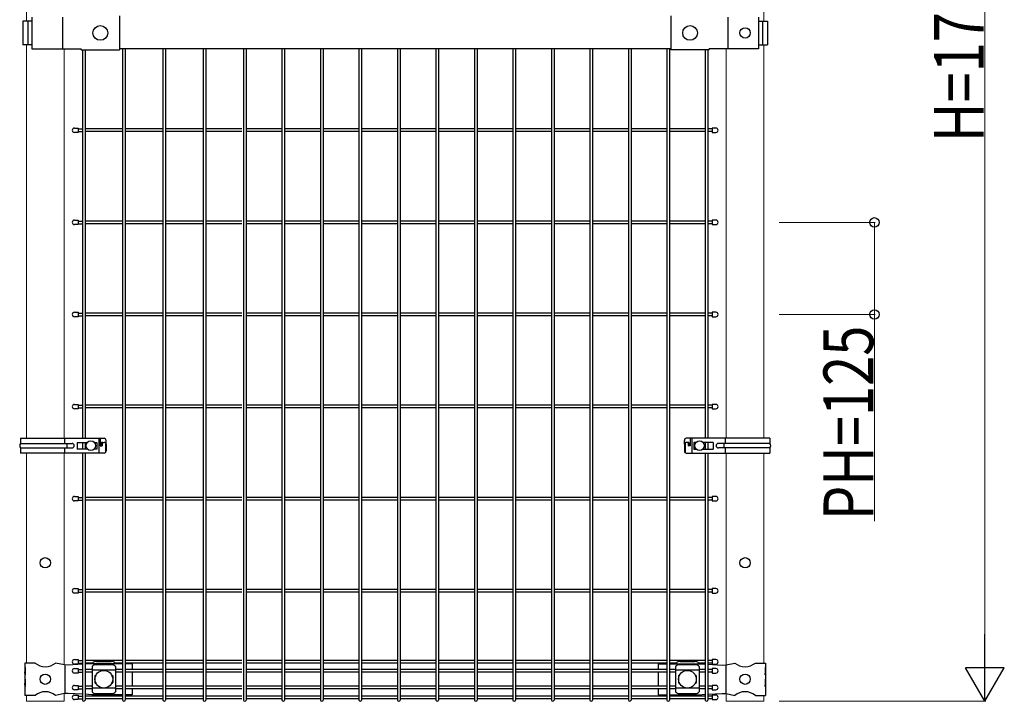
# Model space of a CAD drawing. Units: millimetres. Extents: x 375 to 12420, y 112 to 8692.
# Drawn here: x 8014 to 9350, y 1083 to 2008 of the extents above; entities that cross this region are included whole.
import ezdxf

# ---------------------------------------------------------------- set-up
doc = ezdxf.new("R2010")
doc.units = ezdxf.units.MM
for name, color, linetype, lineweight in [('YKK_12', 2, 'Continuous', 13), ('YKK_13', 4, 'Continuous', 30), ('YKK_A1', 4, 'Continuous', 30), ('YKK_D', 6, 'Continuous', 13)]:
    doc.layers.add(name, color=color, linetype=linetype, lineweight=lineweight)
doc.styles.add('text-b', font='extslim2.shx', dxfattribs={"width": 0.8, "bigfont": 'extfont2.shx'})

msp = doc.modelspace()

# ---------------------------------------------------------------- linework, layer by layer
at = {"layer": 'YKK_12'}
for p, q in [((8023.8, 2005.9), (8023.8, 2449.8)), ((9023.8, 2005.9), (9023.8, 2449.8)), ((8023.8, 1439.8), (8023.8, 1973.9)), ((8074.6, 1439.8), (8074.6, 1968.4)), ((8074.6, 1439.8), (8074.6, 1967.9)), ((8973, 1439.8), (8973, 1968.4)), ((9023.8, 1439.8), (9023.8, 1973.9)), ((9023.8, 1439.8), (9023.8, 1973.9)), ((8023.8, 1134.9), (8023.8, 1419.8)), ((8074.6, 1335.4), (8074.6, 1419.8)), ((8074.6, 1132.5), (8074.6, 1419.8)), ((8973, 1132.5), (8973, 1419.8)), ((9023.8, 1134.9), (9023.8, 1419.8)), ((9023.8, 1134.9), (9023.8, 1419.8)), ((8023.8, 1082.9), (8023.8, 1090.9)), ((8074.6, 1082.9), (8023.8, 1082.9)), ((8074.6, 1082.9), (8074.6, 1093.3)), ((8074.6, 1082.9), (8074.6, 1093.3)), ((8973, 1082.9), (8973, 1093.3)), ((9023.8, 1082.9), (8973, 1082.9)), ((9023.8, 1082.9), (9023.8, 1090.9)), ((9023.8, 1082.9), (9023.8, 1090.9))]:
    msp.add_line(p, q, dxfattribs=at)
at = {"layer": 'YKK_13'}
for p, q in [((8031, 2005.9), (8018.6, 2005.9)), ((8018.6, 2005.9), (8018.6, 1973.9)), ((8025.7, 2005.9), (8025.7, 1973.9)), ((8031, 2011.4), (8031, 1968.4)), ((8072.7, 2011.4), (8072.7, 1968.4)), ((8149.8, 2013), (8149.8, 1966.8)), ((8897.8, 2013), (8897.8, 1966.8)), ((8974.9, 2011.4), (8974.9, 1968.4)), ((9016.7, 2011.4), (9016.7, 1968.4)), ((9016.7, 2005.9), (9029, 2005.9)), ((9021.9, 2005.9), (9021.9, 1973.9)), ((9029, 2005.9), (9029, 1973.9)), ((8031, 1973.9), (8018.6, 1973.9)), ((8031, 1969.9), (8031, 1968.4)), ((8031, 1968.4), (8097.8, 1968.4)), ((8097.8, 1966.8), (8097.8, 1968.4)), ((8097.8, 1966.8), (8149.8, 1966.8)), ((8149.8, 1968.9), (8897.8, 1968.9)), ((8949.8, 1966.8), (8897.8, 1966.8)), ((9016.7, 1968.4), (8949.8, 1968.4)), ((8949.8, 1966.8), (8949.8, 1968.4)), ((9016.7, 1973.9), (9029, 1973.9)), ((8093.8, 1860.9), (8093.8, 1854.9)), ((8953.8, 1860.9), (8953.8, 1854.9)), ((8093.8, 1735.9), (8093.8, 1729.9)), ((8953.8, 1735.9), (8953.8, 1729.9)), ((8093.8, 1610.9), (8093.8, 1604.9)), ((8953.8, 1610.9), (8953.8, 1604.9)), ((8093.8, 1485.9), (8093.8, 1479.9)), ((8953.8, 1485.9), (8953.8, 1479.9)), ((8015.7, 1439.8), (8128.9, 1439.8)), ((8015.7, 1439.8), (8015.7, 1432.8)), ((8015.7, 1432.8), (8085.5, 1432.8)), ((8075.9, 1432.8), (8075.9, 1439.8)), ((8078.2, 1432.8), (8078.2, 1426.8)), ((8092.5, 1434.3), (8092.5, 1425.3)), ((8092.5, 1434.3), (8106.3, 1434.3)), ((8115.7, 1434.3), (8119, 1434.3)), ((8119, 1434.3), (8119, 1425.3)), ((8121.6, 1439.8), (8121.6, 1419.8)), ((8123.5, 1438.8), (8123.5, 1429.8)), ((8123.5, 1429.8), (8126.3, 1429.8)), ((8125.2, 1433.3), (8125.2, 1429.8)), ((8126.2, 1434.3), (8128.9, 1434.3)), ((8126.3, 1433.3), (8126.3, 1429.8)), ((8130.7, 1433.8), (8130.7, 1420.5)), ((8131.6, 1431.8), (8131.6, 1436.8)), ((8131.6, 1431.8), (8131.6, 1422.8)), ((8916.1, 1431.8), (8916.1, 1436.8)), ((8916.1, 1431.8), (8916.1, 1422.8)), ((8917, 1433.8), (8917, 1420.5)), ((9032, 1439.8), (8918.7, 1439.8)), ((8921.4, 1434.3), (8918.7, 1434.3)), ((8921.3, 1433.3), (8921.3, 1429.8)), ((8924.1, 1429.8), (8921.3, 1429.8)), ((8922.4, 1433.3), (8922.4, 1429.8)), ((8924.1, 1438.8), (8924.1, 1429.8)), ((8926.1, 1439.8), (8926.1, 1419.8)), ((8928.7, 1434.3), (8928.7, 1425.3)), ((8932, 1434.3), (8928.7, 1434.3)), ((8955.2, 1434.3), (8941.4, 1434.3)), ((8955.2, 1434.3), (8955.2, 1425.3)), ((9032, 1432.8), (8962.2, 1432.8)), ((8969.5, 1432.8), (8969.5, 1426.8)), ((8971.7, 1432.8), (8971.7, 1439.8)), ((9032, 1439.8), (9032, 1432.8)), ((8015.7, 1426.8), (8085.5, 1426.8)), ((8015.7, 1426.8), (8015.7, 1419.8)), ((8128.9, 1419.8), (8015.7, 1419.8)), ((8075.9, 1419.8), (8075.9, 1426.8)), ((8106.3, 1425.3), (8092.5, 1425.3)), ((8119, 1425.3), (8115.7, 1425.3)), ((8918.7, 1419.8), (9032, 1419.8)), ((8928.7, 1425.3), (8932, 1425.3)), ((8941.4, 1425.3), (8955.2, 1425.3)), ((9032, 1426.8), (8962.2, 1426.8)), ((8971.7, 1419.8), (8971.7, 1426.8)), ((9032, 1426.8), (9032, 1419.8)), ((8093.8, 1360.9), (8093.8, 1354.9)), ((8953.8, 1360.9), (8953.8, 1354.9)), ((8093.8, 1235.9), (8093.8, 1229.9)), ((8953.8, 1235.9), (8953.8, 1229.9)), ((8093.8, 1139.5), (8093.8, 1133.5)), ((8118.6, 1137.1), (8138.6, 1137.1)), ((8910.2, 1137.1), (8930.2, 1137.1)), ((8953.8, 1139.5), (8953.8, 1133.5)), ((8035.3, 1134.9), (8021.4, 1134.9)), ((8021.4, 1134.9), (8021.4, 1128.9)), ((8021.9, 1128.9), (8021.4, 1128.9)), ((8021.4, 1128.9), (8021.4, 1106.9)), ((8021.4, 1122.9), (8021.4, 1112.9)), ((8021.9, 1118.9), (8021.4, 1122.9)), ((8021.9, 1128.9), (8021.9, 1118.9)), ((8075.1, 1132.4), (8063.2, 1134.9)), ((8080.4, 1132.2), (8075.1, 1132.4)), ((8075.5, 1132.4), (8075.5, 1093.4)), ((8099.5, 1133.2), (8080.4, 1132.2)), ((8093.8, 1127.3), (8093.8, 1121.3)), ((8112.1, 1133.9), (8103.1, 1133.4)), ((8154.1, 1133.9), (8112.1, 1133.9)), ((8112.6, 1130.1), (8112.6, 1095.7)), ((8144.6, 1125.2), (8112.6, 1125.2)), ((8113.6, 1133.9), (8113.6, 1134.8)), ((8139.6, 1132.5), (8117.6, 1132.5)), ((8143.6, 1133.9), (8143.6, 1134.8)), ((8144.6, 1130.1), (8144.6, 1095.7)), ((8166.9, 1133.9), (8157.7, 1133.9)), ((8166.9, 1133.9), (8166.9, 1126.1)), ((8166.9, 1122.5), (8166.9, 1103.3)), ((8880.7, 1133.9), (8880.7, 1126.1)), ((8880.7, 1133.9), (8892.3, 1133.9)), ((8880.7, 1122.5), (8880.7, 1103.3)), ((8895.9, 1133.9), (8935.6, 1133.9)), ((8904.2, 1130.1), (8904.2, 1095.7)), ((8936.2, 1125.2), (8904.2, 1125.2)), ((8905.2, 1133.9), (8905.2, 1134.8)), ((8931.2, 1132.5), (8909.2, 1132.5)), ((8935.2, 1133.9), (8935.2, 1134.8)), ((8935.6, 1133.9), (8944.5, 1133.4)), ((8936.2, 1130.1), (8936.2, 1095.7)), ((8948.1, 1133.2), (8967.3, 1132.2)), ((8953.8, 1127.3), (8953.8, 1121.3)), ((8967.3, 1132.2), (8972.6, 1132.4)), ((8972.2, 1132.4), (8972.2, 1093.4)), ((8972.6, 1132.4), (8984.5, 1134.9)), ((9012.4, 1134.9), (9026.2, 1134.9)), ((9025.7, 1128.9), (9026.2, 1128.9)), ((9025.7, 1128.9), (9025.7, 1118.9)), ((9025.7, 1118.9), (9026.2, 1122.9)), ((9026.2, 1134.9), (9026.2, 1128.9)), ((9026.2, 1128.9), (9026.2, 1106.9)), ((9026.2, 1122.9), (9026.2, 1112.9)), ((8021.9, 1112.9), (8021.4, 1112.9)), ((8021.9, 1112.9), (8021.9, 1102.9)), ((8116.6, 1117.4), (8116.6, 1108.4)), ((8117.6, 1118.4), (8118, 1118.4)), ((8139.3, 1118.4), (8139.6, 1118.4)), ((8140.6, 1117.4), (8140.6, 1108.4)), ((8908.2, 1117.4), (8908.2, 1108.4)), ((8909.2, 1118.4), (8909.6, 1118.4)), ((8930.9, 1118.4), (8931.2, 1118.4)), ((8932.2, 1117.4), (8932.2, 1108.4)), ((9025.7, 1112.9), (9026.2, 1112.9)), ((9025.7, 1112.9), (9025.7, 1102.9)), ((8021.4, 1106.9), (8021.4, 1090.9)), ((8021.9, 1102.9), (8021.4, 1106.9)), ((8093.8, 1104.5), (8093.8, 1098.5)), ((8144.6, 1100.7), (8112.6, 1100.7)), ((8117.6, 1107.4), (8118, 1107.4)), ((8139.3, 1107.4), (8139.6, 1107.4)), ((8166.9, 1099.7), (8166.9, 1091.9)), ((8880.7, 1099.7), (8880.7, 1091.9)), ((8936.2, 1100.7), (8904.2, 1100.7)), ((8909.2, 1107.4), (8909.6, 1107.4)), ((8930.9, 1107.4), (8931.2, 1107.4)), ((8953.8, 1104.5), (8953.8, 1098.5)), ((9025.7, 1102.9), (9026.2, 1106.9)), ((9026.2, 1106.9), (9026.2, 1090.9)), ((8035.3, 1090.9), (8021.4, 1090.9)), ((8075.1, 1093.4), (8063.2, 1090.9)), ((8080.4, 1093.7), (8075.1, 1093.4)), ((8099.5, 1092.6), (8080.4, 1093.7)), ((8093.8, 1091.3), (8093.8, 1085.3)), ((8112.1, 1091.9), (8103.1, 1092.4)), ((8154.1, 1091.9), (8112.1, 1091.9)), ((8113.6, 1091.1), (8113.6, 1091.9)), ((8139.6, 1093.3), (8117.6, 1093.3)), ((8143.6, 1091.1), (8143.6, 1091.9)), ((8166.9, 1091.9), (8157.7, 1091.9)), ((8880.7, 1091.9), (8892.3, 1091.9)), ((8895.9, 1091.9), (8935.6, 1091.9)), ((8905.2, 1091.1), (8905.2, 1091.9)), ((8931.2, 1093.3), (8909.2, 1093.3)), ((8935.2, 1091.1), (8935.2, 1091.9)), ((8935.6, 1091.9), (8944.5, 1092.4)), ((8948.1, 1092.6), (8967.3, 1093.7)), ((8953.8, 1091.3), (8953.8, 1085.3)), ((8967.3, 1093.7), (8972.6, 1093.4)), ((8972.6, 1093.4), (8984.5, 1090.9)), ((9012.4, 1090.9), (9026.2, 1090.9))]:
    msp.add_line(p, q, dxfattribs=at)
at = {"layer": 'YKK_13', "linetype": 'Continuous'}
for p, q in [((8088.8, 1860.9), (8093.8, 1860.9)), ((8958.8, 1860.9), (8953.8, 1860.9)), ((8093.8, 1854.9), (8088.8, 1854.9)), ((8953.8, 1854.9), (8958.8, 1854.9)), ((8088.8, 1735.9), (8093.8, 1735.9)), ((8093.8, 1729.9), (8088.8, 1729.9)), ((8958.8, 1735.9), (8953.8, 1735.9)), ((8953.8, 1729.9), (8958.8, 1729.9)), ((8088.8, 1610.9), (8093.8, 1610.9)), ((8093.8, 1604.9), (8088.8, 1604.9)), ((8958.8, 1610.9), (8953.8, 1610.9)), ((8953.8, 1604.9), (8958.8, 1604.9)), ((8088.8, 1485.9), (8093.8, 1485.9)), ((8958.8, 1485.9), (8953.8, 1485.9)), ((8093.8, 1479.9), (8088.8, 1479.9)), ((8953.8, 1479.9), (8958.8, 1479.9)), ((8088.8, 1360.9), (8093.8, 1360.9)), ((8093.8, 1354.9), (8088.8, 1354.9)), ((8958.8, 1360.9), (8953.8, 1360.9)), ((8953.8, 1354.9), (8958.8, 1354.9)), ((8088.8, 1235.9), (8093.8, 1235.9)), ((8093.8, 1229.9), (8088.8, 1229.9)), ((8958.8, 1235.9), (8953.8, 1235.9)), ((8953.8, 1229.9), (8958.8, 1229.9)), ((8088.8, 1139.5), (8093.8, 1139.5)), ((8958.8, 1139.5), (8953.8, 1139.5)), ((8093.8, 1133.5), (8088.8, 1133.5)), ((8088.8, 1127.3), (8093.8, 1127.3)), ((8953.8, 1133.5), (8958.8, 1133.5)), ((8958.8, 1127.3), (8953.8, 1127.3)), ((8093.8, 1121.3), (8088.8, 1121.3)), ((8953.8, 1121.3), (8958.8, 1121.3)), ((8088.8, 1104.5), (8093.8, 1104.5)), ((8093.8, 1098.5), (8088.8, 1098.5)), ((8958.8, 1104.5), (8953.8, 1104.5)), ((8953.8, 1098.5), (8958.8, 1098.5)), ((8088.8, 1091.3), (8093.8, 1091.3)), ((8093.8, 1085.3), (8088.8, 1085.3)), ((8958.8, 1091.3), (8953.8, 1091.3)), ((8953.8, 1085.3), (8958.8, 1085.3))]:
    msp.add_line(p, q, dxfattribs=at)
at = {"layer": 'YKK_13'}
for centre, radius in [((8123.8, 1989.9), 10), ((8923.8, 1989.9), 10), ((8998.4, 1989.9), 7), ((8111, 1429.8), 6.5), ((8936.7, 1429.8), 6.5), ((8049.2, 1270.9), 7), ((8998.4, 1270.9), 7), ((8128.6, 1112.9), 12), ((8920.2, 1112.9), 12), ((8049.2, 1112.9), 7), ((8998.4, 1112.9), 7)]:
    msp.add_circle(centre, radius, dxfattribs=at)
at = {"layer": 'YKK_13', "linetype": 'Continuous'}
for centre, start, end in [((8088.8, 1857.9), 90, 270), ((8958.8, 1857.9), 270, 90), ((8088.8, 1732.9), 90, 270), ((8958.8, 1732.9), 270, 90), ((8088.8, 1607.9), 90, 270), ((8958.8, 1607.9), 270, 90), ((8088.8, 1482.9), 90, 270), ((8958.8, 1482.9), 270, 90), ((8088.8, 1357.9), 90, 270), ((8958.8, 1357.9), 270, 90), ((8088.8, 1232.9), 90, 270), ((8958.8, 1232.9), 270, 90), ((8088.8, 1136.5), 90, 270), ((8958.8, 1136.5), 270, 90), ((8088.8, 1124.3), 90, 270), ((8958.8, 1124.3), 270, 90), ((8088.8, 1101.5), 90, 270), ((8958.8, 1101.5), 270, 90), ((8088.8, 1088.3), 90, 270), ((8958.8, 1088.3), 270, 90)]:
    msp.add_arc(centre, 3, start, end, dxfattribs=at)
at = {"layer": 'YKK_13'}
for centre, radius, start, end in [((8018.8, 1429.8), 4.33, 136.112, 223.888), ((8085.5, 1429.8), 3, 270, 90), ((8122.5, 1438.8), 1, 0, 90), ((8126.2, 1433.3), 1, 90, 180), ((8127.3, 1433.3), 1, 90, 180), ((8128.9, 1437.1), 2.74, 354.4693, 88.9496), ((8129.3, 1432), 2.35, 355.6336, 98.2142), ((8918.8, 1437.1), 2.74, 91.0504, 185.5307), ((8918.4, 1432), 2.35, 81.7858, 184.3664), ((8920.3, 1433.3), 1, 0, 90), ((8921.4, 1433.3), 1, 0, 90), ((8925.1, 1438.8), 1, 90, 180), ((8962.2, 1429.8), 3, 90, 270), ((9028.9, 1429.8), 4.33, 316.112, 43.888), ((8128.9, 1422.5), 2.74, 271.0504, 5.5307), ((8918.8, 1422.5), 2.74, 174.4693, 268.9496), ((8049.2, 1151.9), 22, 230.6066, 309.3934), ((8118.3, 1124.7), 7.88, 95.0929, 136.3251), ((8138.9, 1124.7), 7.88, 43.6749, 84.9071), ((8909.9, 1124.7), 7.88, 95.0929, 136.3251), ((8930.5, 1124.7), 7.88, 43.6749, 84.9071), ((8998.4, 1151.9), 22, 230.6066, 309.3934), ((8117.6, 1117.4), 1, 90, 180), ((8139.6, 1117.4), 1, 0, 90), ((8909.2, 1117.4), 1, 90, 180), ((8931.2, 1117.4), 1, 0, 90), ((8049.2, 1073.9), 22, 50.6066, 129.3934), ((8118.3, 1101.2), 7.88, 223.6749, 264.9071), ((8117.6, 1108.4), 1, 180, 270), ((8139.6, 1108.4), 1, 270, 0), ((8138.9, 1101.2), 7.88, 275.0929, 316.3251), ((8909.9, 1101.2), 7.88, 223.6749, 264.9071), ((8909.2, 1108.4), 1, 180, 270), ((8931.2, 1108.4), 1, 270, 0), ((8930.5, 1101.2), 7.88, 275.0929, 316.3251), ((8998.4, 1073.9), 22, 50.6066, 129.3934)]:
    msp.add_arc(centre, radius, start, end, dxfattribs=at)
for centre, major_axis, start_param, end_param in [((8118.6, 1134.9), (-5, 0), 4.712389, 5.987761), ((8138.6, 1134.9), (5, 0), 0.295424, 1.570796), ((8910.2, 1134.9), (-5, 0), 4.712389, 5.987761), ((8930.2, 1134.9), (5, 0), 0.295424, 1.570796)]:
    msp.add_ellipse(centre, major_axis=major_axis, ratio=0.422618, start_param=start_param, end_param=end_param, dxfattribs=at)
at = {"layer": 'YKK_13', "extrusion": (0, 0, -1)}
for centre, major_axis, start_param, end_param in [((8118.6, 1090.9), (5, 0), 2.766256, 2.846168), ((8138.6, 1090.9), (-5, 0), 3.437017, 3.51693), ((8910.2, 1090.9), (5, 0), 2.766256, 2.846168), ((8930.2, 1090.9), (-5, 0), 3.437017, 3.51693)]:
    msp.add_ellipse(centre, major_axis=major_axis, ratio=0.422618, start_param=start_param, end_param=end_param, dxfattribs=at)
at = {"layer": 'YKK_13'}
for points, knots in [([(8113.9, 1135.6), (8113.8, 1135.5), (8113.8, 1135.5), (8113.7, 1135.4), (8113.7, 1135.3), (8113.6, 1135), (8113.6, 1134.9), (8113.6, 1134.8)], [20.460955, 20.460955, 20.460955, 20.460955, 20.596872, 20.596872, 21.35782, 21.35782, 21.901773, 21.901773, 21.901773, 21.901773]), ([(8143.6, 1134.8), (8143.6, 1134.9), (8143.6, 1135), (8143.6, 1135.3), (8143.5, 1135.4), (8143.4, 1135.5), (8143.4, 1135.5), (8143.4, 1135.6)], [6.591665, 6.591665, 6.591665, 6.591665, 7.135618, 7.135618, 7.896566, 7.896566, 8.032483, 8.032483, 8.032483, 8.032483]), ([(8905.5, 1135.6), (8905.4, 1135.5), (8905.4, 1135.5), (8905.4, 1135.4), (8905.3, 1135.3), (8905.3, 1135), (8905.2, 1134.9), (8905.2, 1134.8)], [20.460955, 20.460955, 20.460955, 20.460955, 20.596872, 20.596872, 21.35782, 21.35782, 21.901773, 21.901773, 21.901773, 21.901773]), ([(8935.2, 1134.8), (8935.2, 1134.9), (8935.2, 1135), (8935.2, 1135.3), (8935.1, 1135.4), (8935, 1135.5), (8935, 1135.5), (8935, 1135.6)], [6.591665, 6.591665, 6.591665, 6.591665, 7.135618, 7.135618, 7.896566, 7.896566, 8.032483, 8.032483, 8.032483, 8.032483]), ([(8113.9, 1090.3), (8113.8, 1090.3), (8113.8, 1090.3), (8113.7, 1090.4), (8113.7, 1090.6), (8113.6, 1090.8), (8113.6, 1090.9), (8113.6, 1091.1)], [20.460955, 20.460955, 20.460955, 20.460955, 20.596872, 20.596872, 21.35782, 21.35782, 21.901773, 21.901773, 21.901773, 21.901773]), ([(8143.6, 1091.1), (8143.6, 1090.9), (8143.6, 1090.8), (8143.6, 1090.6), (8143.5, 1090.4), (8143.4, 1090.3), (8143.4, 1090.3), (8143.4, 1090.3)], [6.591665, 6.591665, 6.591665, 6.591665, 7.135618, 7.135618, 7.896566, 7.896566, 8.032483, 8.032483, 8.032483, 8.032483]), ([(8905.5, 1090.3), (8905.4, 1090.3), (8905.4, 1090.3), (8905.4, 1090.4), (8905.3, 1090.6), (8905.3, 1090.8), (8905.2, 1090.9), (8905.2, 1091.1)], [20.460955, 20.460955, 20.460955, 20.460955, 20.596872, 20.596872, 21.35782, 21.35782, 21.901773, 21.901773, 21.901773, 21.901773]), ([(8935.2, 1091.1), (8935.2, 1090.9), (8935.2, 1090.8), (8935.2, 1090.6), (8935.1, 1090.4), (8935, 1090.3), (8935, 1090.3), (8935, 1090.3)], [6.591665, 6.591665, 6.591665, 6.591665, 7.135618, 7.135618, 7.896566, 7.896566, 8.032483, 8.032483, 8.032483, 8.032483])]:
    msp.add_open_spline(points, degree=3, knots=knots, dxfattribs=at)
at = {"layer": 'YKK_A1'}
for p, q in [((8099.5, 1966.8), (8099.5, 1439.8)), ((8103.1, 1966.8), (8103.1, 1439.8)), ((8154.1, 1968.9), (8154.1, 1084.7)), ((8157.7, 1968.9), (8157.7, 1084.7)), ((8208.8, 1968.9), (8208.8, 1084.7)), ((8212.4, 1968.9), (8212.4, 1084.7)), ((8263.4, 1968.9), (8263.4, 1084.7)), ((8267, 1968.9), (8267, 1084.7)), ((8318, 1968.9), (8318, 1084.7)), ((8321.6, 1968.9), (8321.6, 1084.7)), ((8370.2, 1968.9), (8370.2, 1084.7)), ((8373.8, 1968.9), (8373.8, 1084.7)), ((8422.4, 1968.9), (8422.4, 1084.7)), ((8426, 1968.9), (8426, 1084.7)), ((8474.7, 1968.9), (8474.7, 1084.7)), ((8478.3, 1968.9), (8478.3, 1084.7)), ((8526.9, 1968.9), (8526.9, 1084.7)), ((8530.5, 1968.9), (8530.5, 1084.7)), ((8579.1, 1968.9), (8579.1, 1084.7)), ((8582.7, 1968.9), (8582.7, 1084.7)), ((8631.3, 1968.9), (8631.3, 1084.7)), ((8634.9, 1968.9), (8634.9, 1084.7)), ((8683.5, 1968.9), (8683.5, 1084.7)), ((8687.1, 1968.9), (8687.1, 1084.7)), ((8735.7, 1968.9), (8735.7, 1084.7)), ((8739.3, 1968.9), (8739.3, 1084.7)), ((8787.9, 1968.9), (8787.9, 1084.7)), ((8791.5, 1968.9), (8791.5, 1084.7)), ((8840.1, 1968.9), (8840.1, 1084.7)), ((8843.7, 1968.9), (8843.7, 1084.7)), ((8892.3, 1968.9), (8892.3, 1084.7)), ((8895.9, 1968.9), (8895.9, 1084.7)), ((8944.5, 1966.8), (8944.5, 1439.8)), ((8948.1, 1966.8), (8948.1, 1439.8)), ((8154.1, 1859.7), (8103.1, 1859.7)), ((8208.8, 1859.7), (8157.7, 1859.7)), ((8263.4, 1859.7), (8212.4, 1859.7)), ((8315.6, 1859.7), (8267, 1859.7)), ((8370.2, 1859.7), (8321.6, 1859.7)), ((8422.4, 1859.7), (8373.8, 1859.7)), ((8474.7, 1859.7), (8426, 1859.7)), ((8526.9, 1859.7), (8478.3, 1859.7)), ((8579.1, 1859.7), (8530.5, 1859.7)), ((8631.3, 1859.7), (8582.7, 1859.7)), ((8631.3, 1859.7), (8582.7, 1859.7)), ((8683.5, 1859.7), (8634.9, 1859.7)), ((8735.7, 1859.7), (8687.1, 1859.7)), ((8787.9, 1859.7), (8739.3, 1859.7)), ((8840.1, 1859.7), (8791.5, 1859.7)), ((8892.3, 1859.7), (8843.7, 1859.7)), ((8944.5, 1859.7), (8895.9, 1859.7)), ((8154.1, 1856.1), (8103.1, 1856.1)), ((8208.8, 1856.1), (8157.7, 1856.1)), ((8263.4, 1856.1), (8212.4, 1856.1)), ((8315.6, 1856.1), (8267, 1856.1)), ((8370.2, 1856.1), (8321.6, 1856.1)), ((8422.4, 1856.1), (8373.8, 1856.1)), ((8474.7, 1856.1), (8426, 1856.1)), ((8526.9, 1856.1), (8478.3, 1856.1)), ((8579.1, 1856.1), (8530.5, 1856.1)), ((8631.3, 1856.1), (8582.7, 1856.1)), ((8631.3, 1856.1), (8582.7, 1856.1)), ((8683.5, 1856.1), (8634.9, 1856.1)), ((8735.7, 1856.1), (8687.1, 1856.1)), ((8787.9, 1856.1), (8739.3, 1856.1)), ((8840.1, 1856.1), (8791.5, 1856.1)), ((8892.3, 1856.1), (8843.7, 1856.1)), ((8944.5, 1856.1), (8895.9, 1856.1)), ((8154.1, 1734.7), (8103.1, 1734.7)), ((8154.1, 1731.1), (8103.1, 1731.1)), ((8208.8, 1734.7), (8157.7, 1734.7)), ((8208.8, 1731.1), (8157.7, 1731.1)), ((8263.4, 1734.7), (8212.4, 1734.7)), ((8263.4, 1731.1), (8212.4, 1731.1)), ((8315.6, 1734.7), (8267, 1734.7)), ((8315.6, 1731.1), (8267, 1731.1)), ((8370.2, 1734.7), (8321.6, 1734.7)), ((8370.2, 1731.1), (8321.6, 1731.1)), ((8422.4, 1734.7), (8373.8, 1734.7)), ((8422.4, 1731.1), (8373.8, 1731.1)), ((8474.7, 1734.7), (8426, 1734.7)), ((8474.7, 1731.1), (8426, 1731.1)), ((8526.9, 1734.7), (8478.3, 1734.7)), ((8526.9, 1731.1), (8478.3, 1731.1)), ((8579.1, 1734.7), (8530.5, 1734.7)), ((8579.1, 1731.1), (8530.5, 1731.1)), ((8631.3, 1734.7), (8582.7, 1734.7)), ((8631.3, 1731.1), (8582.7, 1731.1)), ((8683.5, 1734.7), (8634.9, 1734.7)), ((8683.5, 1731.1), (8634.9, 1731.1)), ((8735.7, 1734.7), (8687.1, 1734.7)), ((8735.7, 1731.1), (8687.1, 1731.1)), ((8787.9, 1734.7), (8739.3, 1734.7)), ((8787.9, 1731.1), (8739.3, 1731.1)), ((8840.1, 1734.7), (8791.5, 1734.7)), ((8840.1, 1731.1), (8791.5, 1731.1)), ((8892.3, 1734.7), (8843.7, 1734.7)), ((8892.3, 1731.1), (8843.7, 1731.1)), ((8944.5, 1734.7), (8895.9, 1734.7)), ((8944.5, 1731.1), (8895.9, 1731.1)), ((8154.1, 1609.7), (8103.1, 1609.7)), ((8154.1, 1606.1), (8103.1, 1606.1)), ((8208.8, 1609.7), (8157.7, 1609.7)), ((8208.8, 1606.1), (8157.7, 1606.1)), ((8263.4, 1609.7), (8212.4, 1609.7)), ((8263.4, 1606.1), (8212.4, 1606.1)), ((8315.6, 1609.7), (8267, 1609.7)), ((8315.6, 1606.1), (8267, 1606.1)), ((8370.2, 1609.7), (8321.6, 1609.7)), ((8370.2, 1606.1), (8321.6, 1606.1)), ((8422.4, 1609.7), (8373.8, 1609.7)), ((8422.4, 1606.1), (8373.8, 1606.1)), ((8474.7, 1609.7), (8426, 1609.7)), ((8474.7, 1606.1), (8426, 1606.1)), ((8526.9, 1609.7), (8478.3, 1609.7)), ((8526.9, 1606.1), (8478.3, 1606.1)), ((8579.1, 1609.7), (8530.5, 1609.7)), ((8579.1, 1606.1), (8530.5, 1606.1)), ((8631.3, 1609.7), (8582.7, 1609.7)), ((8631.3, 1606.1), (8582.7, 1606.1)), ((8683.5, 1609.7), (8634.9, 1609.7)), ((8683.5, 1606.1), (8634.9, 1606.1)), ((8735.7, 1609.7), (8687.1, 1609.7)), ((8735.7, 1606.1), (8687.1, 1606.1)), ((8787.9, 1609.7), (8739.3, 1609.7)), ((8787.9, 1606.1), (8739.3, 1606.1)), ((8840.1, 1609.7), (8791.5, 1609.7)), ((8840.1, 1606.1), (8791.5, 1606.1)), ((8892.3, 1609.7), (8843.7, 1609.7)), ((8892.3, 1606.1), (8843.7, 1606.1)), ((8944.5, 1609.7), (8895.9, 1609.7)), ((8944.5, 1606.1), (8895.9, 1606.1)), ((8154.1, 1484.7), (8103.1, 1484.7)), ((8208.8, 1484.7), (8157.7, 1484.7)), ((8263.4, 1484.7), (8212.4, 1484.7)), ((8315.6, 1484.7), (8267, 1484.7)), ((8370.2, 1484.7), (8321.6, 1484.7)), ((8422.4, 1484.7), (8373.8, 1484.7)), ((8474.7, 1484.7), (8426, 1484.7)), ((8526.9, 1484.7), (8478.3, 1484.7)), ((8579.1, 1484.7), (8530.5, 1484.7)), ((8631.3, 1484.7), (8582.7, 1484.7)), ((8683.5, 1484.7), (8634.9, 1484.7)), ((8735.7, 1484.7), (8687.1, 1484.7)), ((8787.9, 1484.7), (8739.3, 1484.7)), ((8840.1, 1484.7), (8791.5, 1484.7)), ((8892.3, 1484.7), (8843.7, 1484.7)), ((8944.5, 1484.7), (8895.9, 1484.7)), ((8154.1, 1481.1), (8103.1, 1481.1)), ((8208.8, 1481.1), (8157.7, 1481.1)), ((8263.4, 1481.1), (8212.4, 1481.1)), ((8315.6, 1481.1), (8267, 1481.1)), ((8370.2, 1481.1), (8321.6, 1481.1)), ((8422.4, 1481.1), (8373.8, 1481.1)), ((8474.7, 1481.1), (8426, 1481.1)), ((8526.9, 1481.1), (8478.3, 1481.1)), ((8579.1, 1481.1), (8530.5, 1481.1)), ((8631.3, 1481.1), (8582.7, 1481.1)), ((8683.5, 1481.1), (8634.9, 1481.1)), ((8735.7, 1481.1), (8687.1, 1481.1)), ((8787.9, 1481.1), (8739.3, 1481.1)), ((8840.1, 1481.1), (8791.5, 1481.1)), ((8892.3, 1481.1), (8843.7, 1481.1)), ((8944.5, 1481.1), (8895.9, 1481.1)), ((8099.5, 1434.3), (8099.5, 1425.3)), ((8103.1, 1434.3), (8103.1, 1425.3)), ((8944.5, 1434.3), (8944.5, 1425.3)), ((8948.1, 1434.3), (8948.1, 1425.3)), ((8099.5, 1419.8), (8099.5, 1084.7)), ((8103.1, 1419.8), (8103.1, 1084.7)), ((8944.5, 1419.8), (8944.5, 1084.7)), ((8948.1, 1419.8), (8948.1, 1084.7)), ((8154.1, 1359.7), (8103.1, 1359.7)), ((8154.1, 1356.1), (8103.1, 1356.1)), ((8208.8, 1359.7), (8157.7, 1359.7)), ((8208.8, 1356.1), (8157.7, 1356.1)), ((8263.4, 1359.7), (8212.4, 1359.7)), ((8263.4, 1356.1), (8212.4, 1356.1)), ((8315.6, 1359.7), (8267, 1359.7)), ((8315.6, 1356.1), (8267, 1356.1)), ((8370.2, 1359.7), (8321.6, 1359.7)), ((8370.2, 1356.1), (8321.6, 1356.1)), ((8422.4, 1359.7), (8373.8, 1359.7)), ((8422.4, 1356.1), (8373.8, 1356.1)), ((8474.7, 1359.7), (8426, 1359.7)), ((8474.7, 1356.1), (8426, 1356.1)), ((8526.9, 1359.7), (8478.3, 1359.7)), ((8526.9, 1356.1), (8478.3, 1356.1)), ((8579.1, 1359.7), (8530.5, 1359.7)), ((8579.1, 1356.1), (8530.5, 1356.1)), ((8631.3, 1359.7), (8582.7, 1359.7)), ((8631.3, 1356.1), (8582.7, 1356.1)), ((8683.5, 1359.7), (8634.9, 1359.7)), ((8683.5, 1356.1), (8634.9, 1356.1)), ((8735.7, 1359.7), (8687.1, 1359.7)), ((8735.7, 1356.1), (8687.1, 1356.1)), ((8787.9, 1359.7), (8739.3, 1359.7)), ((8787.9, 1356.1), (8739.3, 1356.1)), ((8840.1, 1359.7), (8791.5, 1359.7)), ((8840.1, 1356.1), (8791.5, 1356.1)), ((8892.3, 1359.7), (8843.7, 1359.7)), ((8892.3, 1356.1), (8843.7, 1356.1)), ((8944.5, 1359.7), (8895.9, 1359.7)), ((8944.5, 1356.1), (8895.9, 1356.1)), ((8154.1, 1234.7), (8103.1, 1234.7)), ((8154.1, 1231.1), (8103.1, 1231.1)), ((8208.8, 1234.7), (8157.7, 1234.7)), ((8208.8, 1231.1), (8157.7, 1231.1)), ((8263.4, 1234.7), (8212.4, 1234.7)), ((8263.4, 1231.1), (8212.4, 1231.1)), ((8315.6, 1234.7), (8267, 1234.7)), ((8315.6, 1231.1), (8267, 1231.1)), ((8370.2, 1234.7), (8321.6, 1234.7)), ((8370.2, 1231.1), (8321.6, 1231.1)), ((8422.4, 1234.7), (8373.8, 1234.7)), ((8422.4, 1231.1), (8373.8, 1231.1)), ((8474.7, 1234.7), (8426, 1234.7)), ((8474.7, 1231.1), (8426, 1231.1)), ((8526.9, 1234.7), (8478.3, 1234.7)), ((8526.9, 1231.1), (8478.3, 1231.1)), ((8579.1, 1234.7), (8530.5, 1234.7)), ((8579.1, 1231.1), (8530.5, 1231.1)), ((8631.3, 1234.7), (8582.7, 1234.7)), ((8631.3, 1231.1), (8582.7, 1231.1)), ((8683.5, 1234.7), (8634.9, 1234.7)), ((8683.5, 1231.1), (8634.9, 1231.1)), ((8735.7, 1234.7), (8687.1, 1234.7)), ((8735.7, 1231.1), (8687.1, 1231.1)), ((8787.9, 1234.7), (8739.3, 1234.7)), ((8787.9, 1231.1), (8739.3, 1231.1)), ((8840.1, 1234.7), (8791.5, 1234.7)), ((8840.1, 1231.1), (8791.5, 1231.1)), ((8892.3, 1234.7), (8843.7, 1234.7)), ((8892.3, 1231.1), (8843.7, 1231.1)), ((8944.5, 1234.7), (8895.9, 1234.7)), ((8944.5, 1231.1), (8895.9, 1231.1)), ((8154.1, 1138.3), (8103.1, 1138.3)), ((8208.8, 1138.3), (8157.7, 1138.3)), ((8263.4, 1138.3), (8212.4, 1138.3)), ((8315.6, 1138.3), (8267, 1138.3)), ((8370.2, 1138.3), (8321.6, 1138.3)), ((8422.4, 1138.3), (8373.8, 1138.3)), ((8474.7, 1138.3), (8426, 1138.3)), ((8526.9, 1138.3), (8478.3, 1138.3)), ((8579.1, 1138.3), (8530.5, 1138.3)), ((8631.3, 1138.3), (8582.7, 1138.3)), ((8683.5, 1138.3), (8634.9, 1138.3)), ((8735.7, 1138.3), (8687.1, 1138.3)), ((8787.9, 1138.3), (8739.3, 1138.3)), ((8840.1, 1138.3), (8791.5, 1138.3)), ((8892.3, 1138.3), (8843.7, 1138.3)), ((8944.5, 1138.3), (8895.9, 1138.3)), ((8113.6, 1134.7), (8103.1, 1134.7)), ((8112.6, 1126.1), (8103.1, 1126.1)), ((8112.6, 1122.5), (8103.1, 1122.5)), ((8154.1, 1134.7), (8143.6, 1134.7)), ((8154.1, 1126.1), (8144.6, 1126.1)), ((8154.1, 1122.5), (8144.6, 1122.5)), ((8208.8, 1134.7), (8157.7, 1134.7)), ((8208.8, 1126.1), (8157.7, 1126.1)), ((8208.8, 1122.5), (8157.7, 1122.5)), ((8263.4, 1134.7), (8212.4, 1134.7)), ((8263.4, 1126.1), (8212.4, 1126.1)), ((8263.4, 1122.5), (8212.4, 1122.5)), ((8315.6, 1134.7), (8267, 1134.7)), ((8315.6, 1126.1), (8267, 1126.1)), ((8315.6, 1122.5), (8267, 1122.5)), ((8370.2, 1134.7), (8321.6, 1134.7)), ((8370.2, 1126.1), (8321.6, 1126.1)), ((8370.2, 1122.5), (8321.6, 1122.5)), ((8422.4, 1134.7), (8373.8, 1134.7)), ((8422.4, 1126.1), (8373.8, 1126.1)), ((8422.4, 1122.5), (8373.8, 1122.5)), ((8474.7, 1134.7), (8426, 1134.7)), ((8474.7, 1126.1), (8426, 1126.1)), ((8474.7, 1122.5), (8426, 1122.5)), ((8526.9, 1134.7), (8478.3, 1134.7)), ((8526.9, 1126.1), (8478.3, 1126.1)), ((8526.9, 1122.5), (8478.3, 1122.5)), ((8579.1, 1134.7), (8530.5, 1134.7)), ((8579.1, 1126.1), (8530.5, 1126.1)), ((8579.1, 1122.5), (8530.5, 1122.5)), ((8631.3, 1134.7), (8582.7, 1134.7)), ((8631.3, 1126.1), (8582.7, 1126.1)), ((8631.3, 1122.5), (8582.7, 1122.5)), ((8683.5, 1134.7), (8634.9, 1134.7)), ((8683.5, 1126.1), (8634.9, 1126.1)), ((8683.5, 1122.5), (8634.9, 1122.5)), ((8735.7, 1134.7), (8687.1, 1134.7)), ((8735.7, 1126.1), (8687.1, 1126.1)), ((8735.7, 1122.5), (8687.1, 1122.5)), ((8787.9, 1134.7), (8739.3, 1134.7)), ((8787.9, 1126.1), (8739.3, 1126.1)), ((8787.9, 1122.5), (8739.3, 1122.5)), ((8840.1, 1134.7), (8791.5, 1134.7)), ((8840.1, 1126.1), (8791.5, 1126.1)), ((8840.1, 1122.5), (8791.5, 1122.5)), ((8892.3, 1134.7), (8843.7, 1134.7)), ((8892.3, 1126.1), (8843.7, 1126.1)), ((8892.3, 1122.5), (8843.7, 1122.5)), ((8905.2, 1134.7), (8895.9, 1134.7)), ((8904.2, 1126.1), (8895.9, 1126.1)), ((8904.2, 1122.5), (8895.9, 1122.5)), ((8944.5, 1134.7), (8935.2, 1134.7)), ((8944.5, 1126.1), (8936.2, 1126.1)), ((8944.5, 1122.5), (8936.2, 1122.5)), ((8112.6, 1103.3), (8103.1, 1103.3)), ((8112.6, 1099.7), (8103.1, 1099.7)), ((8154.1, 1103.3), (8144.6, 1103.3)), ((8154.1, 1099.7), (8144.6, 1099.7)), ((8208.8, 1103.3), (8157.7, 1103.3)), ((8208.8, 1099.7), (8157.7, 1099.7)), ((8263.4, 1103.3), (8212.4, 1103.3)), ((8263.4, 1099.7), (8212.4, 1099.7)), ((8315.6, 1103.3), (8267, 1103.3)), ((8315.6, 1099.7), (8267, 1099.7)), ((8370.2, 1103.3), (8321.6, 1103.3)), ((8370.2, 1099.7), (8321.6, 1099.7)), ((8422.4, 1103.3), (8373.8, 1103.3)), ((8422.4, 1099.7), (8373.8, 1099.7)), ((8474.7, 1103.3), (8426, 1103.3)), ((8474.7, 1099.7), (8426, 1099.7)), ((8526.9, 1103.3), (8478.3, 1103.3)), ((8526.9, 1099.7), (8478.3, 1099.7)), ((8579.1, 1103.3), (8530.5, 1103.3)), ((8579.1, 1099.7), (8530.5, 1099.7)), ((8631.3, 1103.3), (8582.7, 1103.3)), ((8631.3, 1099.7), (8582.7, 1099.7)), ((8683.5, 1103.3), (8634.9, 1103.3)), ((8683.5, 1099.7), (8634.9, 1099.7)), ((8735.7, 1103.3), (8687.1, 1103.3)), ((8735.7, 1099.7), (8687.1, 1099.7)), ((8787.9, 1103.3), (8739.3, 1103.3)), ((8787.9, 1099.7), (8739.3, 1099.7)), ((8840.1, 1103.3), (8791.5, 1103.3)), ((8840.1, 1099.7), (8791.5, 1099.7)), ((8892.3, 1103.3), (8843.7, 1103.3)), ((8892.3, 1099.7), (8843.7, 1099.7)), ((8904.2, 1103.3), (8895.9, 1103.3)), ((8904.2, 1099.7), (8895.9, 1099.7)), ((8944.5, 1103.3), (8936.2, 1103.3)), ((8944.5, 1099.7), (8936.2, 1099.7)), ((8154.1, 1090.1), (8103.1, 1090.1)), ((8154.1, 1086.5), (8103.1, 1086.5)), ((8208.8, 1090.1), (8157.7, 1090.1)), ((8208.8, 1086.5), (8157.7, 1086.5)), ((8263.4, 1090.1), (8212.4, 1090.1)), ((8263.4, 1086.5), (8212.4, 1086.5)), ((8315.6, 1090.1), (8267, 1090.1)), ((8315.6, 1086.5), (8267, 1086.5)), ((8370.2, 1090.1), (8321.6, 1090.1)), ((8370.2, 1086.5), (8321.6, 1086.5)), ((8422.4, 1090.1), (8373.8, 1090.1)), ((8422.4, 1086.5), (8373.8, 1086.5)), ((8474.7, 1090.1), (8426, 1090.1)), ((8474.7, 1086.5), (8426, 1086.5)), ((8526.9, 1090.1), (8478.3, 1090.1)), ((8526.9, 1086.5), (8478.3, 1086.5)), ((8579.1, 1090.1), (8530.5, 1090.1)), ((8579.1, 1086.5), (8530.5, 1086.5)), ((8631.3, 1090.1), (8582.7, 1090.1)), ((8631.3, 1086.5), (8582.7, 1086.5)), ((8683.5, 1090.1), (8634.9, 1090.1)), ((8683.5, 1086.5), (8634.9, 1086.5)), ((8735.7, 1090.1), (8687.1, 1090.1)), ((8735.7, 1086.5), (8687.1, 1086.5)), ((8787.9, 1090.1), (8739.3, 1090.1)), ((8787.9, 1086.5), (8739.3, 1086.5)), ((8840.1, 1090.1), (8791.5, 1090.1)), ((8840.1, 1086.5), (8791.5, 1086.5)), ((8892.3, 1090.1), (8843.7, 1090.1)), ((8892.3, 1086.5), (8843.7, 1086.5)), ((8944.5, 1090.1), (8895.9, 1090.1)), ((8944.5, 1086.5), (8895.9, 1086.5))]:
    msp.add_line(p, q, dxfattribs=at)
at = {"layer": 'YKK_A1', "ltscale": 5}
for p, q in [((8093.8, 1859.7), (8099.5, 1859.7)), ((8953.8, 1859.7), (8948.1, 1859.7)), ((8093.8, 1856.1), (8099.5, 1856.1)), ((8953.8, 1856.1), (8948.1, 1856.1)), ((8093.8, 1734.7), (8099.5, 1734.7)), ((8093.8, 1731.1), (8099.5, 1731.1)), ((8953.8, 1734.7), (8948.1, 1734.7)), ((8953.8, 1731.1), (8948.1, 1731.1)), ((8093.8, 1609.7), (8099.5, 1609.7)), ((8093.8, 1606.1), (8099.5, 1606.1)), ((8953.8, 1609.7), (8948.1, 1609.7)), ((8953.8, 1606.1), (8948.1, 1606.1)), ((8093.8, 1484.7), (8099.5, 1484.7)), ((8953.8, 1484.7), (8948.1, 1484.7)), ((8093.8, 1481.1), (8099.5, 1481.1)), ((8953.8, 1481.1), (8948.1, 1481.1)), ((8093.8, 1359.7), (8099.5, 1359.7)), ((8093.8, 1356.1), (8099.5, 1356.1)), ((8953.8, 1359.7), (8948.1, 1359.7)), ((8953.8, 1356.1), (8948.1, 1356.1)), ((8093.8, 1234.7), (8099.5, 1234.7)), ((8093.8, 1231.1), (8099.5, 1231.1)), ((8953.8, 1234.7), (8948.1, 1234.7)), ((8953.8, 1231.1), (8948.1, 1231.1)), ((8093.8, 1138.3), (8099.5, 1138.3)), ((8953.8, 1138.3), (8948.1, 1138.3)), ((8093.8, 1134.7), (8099.5, 1134.7)), ((8093.8, 1126.1), (8099.5, 1126.1)), ((8093.8, 1122.5), (8099.5, 1122.5)), ((8953.8, 1134.7), (8948.1, 1134.7)), ((8953.8, 1126.1), (8948.1, 1126.1)), ((8953.8, 1122.5), (8948.1, 1122.5)), ((8093.8, 1103.3), (8099.5, 1103.3)), ((8093.8, 1099.7), (8099.5, 1099.7)), ((8953.8, 1103.3), (8948.1, 1103.3)), ((8953.8, 1099.7), (8948.1, 1099.7)), ((8093.8, 1090.1), (8099.5, 1090.1)), ((8093.8, 1086.5), (8099.5, 1086.5)), ((8953.8, 1090.1), (8948.1, 1090.1)), ((8953.8, 1086.5), (8948.1, 1086.5))]:
    msp.add_line(p, q, dxfattribs=at)
at = {"layer": 'YKK_A1'}
for centre, start, end in [((8101.3, 1084.7), 180, 270), ((8101.3, 1084.7), 270, 0), ((8155.9, 1084.7), 180, 270), ((8155.9, 1084.7), 270, 0), ((8210.6, 1084.7), 180, 270), ((8210.6, 1084.7), 270, 0), ((8265.2, 1084.7), 180, 270), ((8265.2, 1084.7), 270, 360), ((8319.8, 1084.7), 180, 270), ((8319.8, 1084.7), 270, 360), ((8372, 1084.7), 180, 270), ((8372, 1084.7), 270, 360), ((8424.2, 1084.7), 180, 270), ((8424.2, 1084.7), 270, 360), ((8476.5, 1084.7), 180, 270), ((8476.5, 1084.7), 270, 360), ((8528.7, 1084.7), 180, 270), ((8528.7, 1084.7), 270, 360), ((8580.9, 1084.7), 180, 270), ((8580.9, 1084.7), 270, 360), ((8633.1, 1084.7), 180, 270), ((8633.1, 1084.7), 270, 360), ((8685.3, 1084.7), 180, 270), ((8685.3, 1084.7), 270, 360), ((8737.5, 1084.7), 180, 270), ((8737.5, 1084.7), 270, 360), ((8789.7, 1084.7), 180, 270), ((8789.7, 1084.7), 270, 360), ((8841.9, 1084.7), 180, 270), ((8841.9, 1084.7), 270, 360), ((8894.1, 1084.7), 180, 270), ((8894.1, 1084.7), 270, 360), ((8946.3, 1084.7), 180, 270), ((8946.3, 1084.7), 270, 360)]:
    msp.add_arc(centre, 1.8, start, end, dxfattribs=at)
at = {"layer": 'YKK_D'}
for p, q in [((9323.8, 1135.4), (9323.8, 2800.4)), ((9044.8, 1732.9), (9174.8, 1732.9)), ((9173.8, 1732.9), (9173.8, 1607.9)), ((9044.8, 1607.9), (9174.8, 1607.9)), ((9173.8, 1607.9), (9173.8, 1327.4)), ((9044.8, 1082.9), (9324.8, 1082.9))]:
    msp.add_line(p, q, dxfattribs=at)
at = {"layer": 'YKK_D', "lineweight": -2}
for p, q in [((9323.8, 1082.9), (9323.8, 1173.9)), ((9323.8, 1082.9), (9297.6, 1128.4)), ((9350.1, 1128.4), (9297.6, 1128.4)), ((9323.8, 1082.9), (9350.1, 1128.4))]:
    msp.add_line(p, q, dxfattribs=at)
at = {"layer": 'YKK_D', "linetype": 'ByBlock', "lineweight": -2}
for centre in [(9173.8, 1732.9), (9173.8, 1607.9)]:
    msp.add_circle(centre, 6.38, dxfattribs=at)

# ---------------------------------------------------------------- texts
at = {"layer": 'YKK_D', "style": 'text-b', "width": 0.8}
for s, p in [('H=1770', (9322.3, 1841.9)), ('PH=125', (9172.3, 1328.9))]:
    msp.add_text(s, height=67.5, rotation=90, dxfattribs=at).set_placement(p)

doc.saveas('drawing.dxf')
